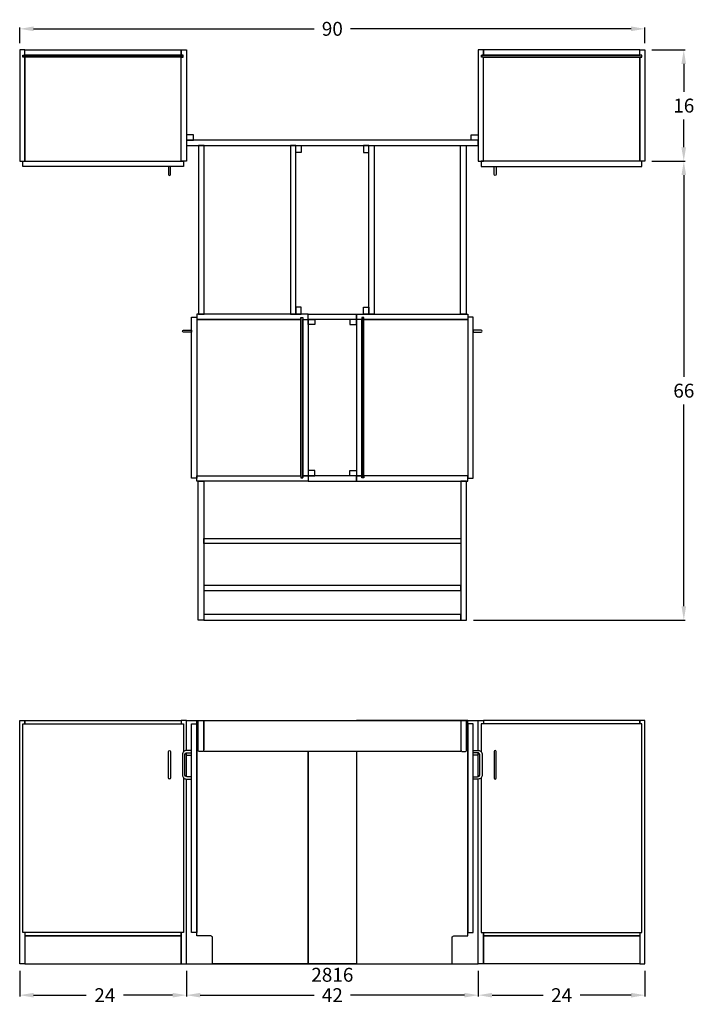
# Model space of a CAD drawing. Units: inches. Extents: x 0 to 193, y -6 to 136.
# Drawn here: x 0 to 97, y -6 to 136 of the extents above; entities that cross this region are included whole.
import ezdxf

# ---------------------------------------------------------------- set-up
doc = ezdxf.new("R2010")
doc.units = ezdxf.units.IN
doc.header["$MEASUREMENT"] = 0
doc.layers.add('DIMENSION', color=140, linetype='Continuous')
doc.layers.add('OBJECT', color=7, linetype='Continuous')
doc.styles.add('DWINC', font='GOTHIC.TTF')
doc.styles.get("Standard").update_dxf_attribs({"font": 'ROMANS.SHX'})
doc.dimstyles.new('elevation', dxfattribs={"dimtxt": 2, "dimasz": 2, "dimexe": 0.18, "dimexo": 1, "dimgap": 1, "dimtad": 0, "dimtih": 1, "dimtoh": 1, "dimdec": 6, "dimzin": 0, "dimdsep": 46, "dimlunit": 5, "dimtxsty": 'Standard', "dimcen": 0.09, "dimclrd": 256, "dimclre": 256, "dimclrt": 256, "dimadec": 0, "dimazin": 0, "dimtfac": 1, "dimtdec": 6, "dimtofl": 0, "dimtmove": 0, "dimatfit": 0, "dimfxl": 0, "dimfrac": 2, "dimtolj": 1, "dimtzin": 0, "dimarcsym": 0})

# ---------------------------------------------------------------- blocks, each defined once
blk = doc.blocks.new('*D25')
at = {"layer": 'DEFPOINTS', "color": 0, "transparency": 16777216}
for p in [(0, 0), (24, 0), (24, -4.52)]:
    blk.add_point(p, dxfattribs=at)
at = {"layer": 'DIMENSION', "lineweight": -2, "transparency": 16777216}
for p, q in [((0, -1), (0, -4.7)), ((24, -1), (24, -4.7)), ((2, -4.52), (9.59, -4.52)), ((22, -4.52), (14.92, -4.52))]:
    blk.add_line(p, q, dxfattribs=at)
at = {"layer": 'DIMENSION', "transparency": 16777216}
for points in [[(2, -4.19), (2, -4.86), (0, -4.52)], [(22, -4.19), (22, -4.86), (24, -4.52)]]:
    blk.add_solid(points, dxfattribs=at)
at = {"layer": 'DIMENSION', "transparency": 16777216, "insert": (12.26, -4.52), "char_height": 2, "attachment_point": 5}
blk.add_mtext('\\A1;24', dxfattribs=at)
blk = doc.blocks.new('*D26')
at = {"layer": 'DEFPOINTS', "color": 0, "transparency": 16777216}
for p in [(24, 0), (66, 0), (66, -4.52)]:
    blk.add_point(p, dxfattribs=at)
at = {"layer": 'DIMENSION', "lineweight": -2, "transparency": 16777216}
for p, q in [((24, -1), (24, -4.7)), ((66, -1), (66, -4.7)), ((26, -4.52), (42.38, -4.52)), ((64, -4.52), (47.62, -4.52))]:
    blk.add_line(p, q, dxfattribs=at)
at = {"layer": 'DIMENSION', "transparency": 16777216}
for points in [[(26, -4.19), (26, -4.86), (24, -4.52)], [(64, -4.19), (64, -4.86), (66, -4.52)]]:
    blk.add_solid(points, dxfattribs=at)
at = {"layer": 'DIMENSION', "transparency": 16777216, "insert": (45, -4.52), "char_height": 2, "attachment_point": 5}
blk.add_mtext('\\A1;42', dxfattribs=at)
blk = doc.blocks.new('*D27')
at = {"layer": 'DEFPOINTS', "color": 0, "transparency": 16777216}
for p in [(66, 0), (90, 0), (90, -4.52)]:
    blk.add_point(p, dxfattribs=at)
at = {"layer": 'DIMENSION', "lineweight": -2, "transparency": 16777216}
for p, q in [((66, -1), (66, -4.7)), ((90, -1), (90, -4.7)), ((68, -4.52), (75.33, -4.52)), ((88, -4.52), (80.67, -4.52))]:
    blk.add_line(p, q, dxfattribs=at)
at = {"layer": 'DIMENSION', "transparency": 16777216}
for points in [[(68, -4.19), (68, -4.86), (66, -4.52)], [(88, -4.19), (88, -4.86), (90, -4.52)]]:
    blk.add_solid(points, dxfattribs=at)
at = {"layer": 'DIMENSION', "transparency": 16777216, "insert": (78, -4.52), "char_height": 2, "attachment_point": 5}
blk.add_mtext('\\A1;24', dxfattribs=at)
blk = doc.blocks.new('*D33')
at = {"layer": 'DEFPOINTS', "color": 0, "transparency": 16777216}
for p in [(90, 134.46), (0, 131.42), (90, 131.42)]:
    blk.add_point(p, dxfattribs=at)
at = {"layer": 'DIMENSION', "lineweight": -2, "transparency": 16777216}
for p, q in [((0, 132.42), (0, 134.64)), ((90, 132.42), (90, 134.64)), ((2, 134.46), (42.38, 134.46)), ((88, 134.46), (47.62, 134.46))]:
    blk.add_line(p, q, dxfattribs=at)
at = {"layer": 'DIMENSION', "transparency": 16777216}
for points in [[(2, 134.8), (2, 134.13), (0, 134.46)], [(88, 134.8), (88, 134.13), (90, 134.46)]]:
    blk.add_solid(points, dxfattribs=at)
at = {"layer": 'DIMENSION', "transparency": 16777216, "insert": (45, 134.46), "char_height": 2, "attachment_point": 5}
blk.add_mtext('\\A1;90', dxfattribs=at)
blk = doc.blocks.new('*D34')
at = {"layer": 'DEFPOINTS', "color": 0, "transparency": 16777216}
for p in [(90, 131.42), (90, 115.42), (95.58, 115.42)]:
    blk.add_point(p, dxfattribs=at)
at = {"layer": 'DIMENSION', "lineweight": -2, "transparency": 16777216}
for p, q in [((91, 131.42), (95.76, 131.42)), ((95.58, 129.42), (95.58, 125.42)), ((95.58, 117.42), (95.58, 121.42)), ((91, 115.42), (95.76, 115.42))]:
    blk.add_line(p, q, dxfattribs=at)
at = {"layer": 'DIMENSION', "transparency": 16777216}
for points in [[(95.24, 129.42), (95.91, 129.42), (95.58, 131.42)], [(95.24, 117.42), (95.91, 117.42), (95.58, 115.42)]]:
    blk.add_solid(points, dxfattribs=at)
at = {"layer": 'DIMENSION', "transparency": 16777216, "insert": (95.58, 123.42), "char_height": 2, "attachment_point": 5}
blk.add_mtext('\\A1;16', dxfattribs=at)
blk = doc.blocks.new('*D35')
at = {"layer": 'DEFPOINTS', "color": 0, "transparency": 16777216}
for p in [(90, 115.42), (64.31, 49.42), (95.59, 49.42)]:
    blk.add_point(p, dxfattribs=at)
at = {"layer": 'DIMENSION', "lineweight": -2, "transparency": 16777216}
for p, q in [((91, 115.42), (95.77, 115.42)), ((95.59, 113.42), (95.59, 84.42)), ((95.59, 51.42), (95.59, 80.42)), ((65.31, 49.42), (95.77, 49.42))]:
    blk.add_line(p, q, dxfattribs=at)
at = {"layer": 'DIMENSION', "transparency": 16777216}
for points in [[(95.25, 113.42), (95.92, 113.42), (95.59, 115.42)], [(95.25, 51.42), (95.92, 51.42), (95.59, 49.42)]]:
    blk.add_solid(points, dxfattribs=at)
at = {"layer": 'DIMENSION', "transparency": 16777216, "insert": (95.59, 82.42), "char_height": 2, "attachment_point": 5}
blk.add_mtext('\\A1;66', dxfattribs=at)

msp = doc.modelspace()

# ---------------------------------------------------------------- linework, layer by layer
for p, q in [((24, 35), (66, 35)), ((24, 30), (24.75, 30)), ((66, 30), (65.25, 30)), ((24, 0), (66, 0))]:
    msp.add_line(p, q)
for points in [[(21.40625, 114.6700742), (21.40625, 113.5138242, 1), (21.71875, 113.5138242), (21.71875, 114.6700742)], [(68.59375, 114.6700742), (68.59375, 113.5138242, -1), (68.28125, 113.5138242), (68.28125, 114.6700742)], [(24.75, 90.8263242), (23.59375, 90.8263242, -1), (23.59375, 91.1388242), (24.75, 91.1388242)], [(65.25, 90.8263242), (66.40625, 90.8263242, 1), (66.40625, 91.1388242), (65.25, 91.1388242)], [(21.71875, 26.7204724, -1), (21.40625, 26.7204724), (21.40625, 30.5, -1), (21.71875, 30.5)], [(23.75, 27.2517224), (23.75, 29.96875, -0.4142135624), (24.125, 30.34375), (24.75, 30.34375), (24.75, 30.65625), (24, 30.65625, 0.4142135624), (23.4375, 30.09375), (23.4375, 27.1267224, 0.4142135624), (24, 26.5642224), (24.75, 26.5642224), (24.75, 26.8767224), (24.125, 26.8767224, -0.4142135624)], [(66.25, 27.2517224), (66.25, 29.96875, 0.4142135624), (65.875, 30.34375), (65.25, 30.34375), (65.25, 30.65625), (66, 30.65625, -0.4142135624), (66.5625, 30.09375), (66.5625, 27.1267224, -0.4142135624), (66, 26.5642224), (65.25, 26.5642224), (65.25, 26.8767224), (65.875, 26.8767224, 0.4142135624)], [(68.28125, 26.7204724, 1), (68.59375, 26.7204724), (68.59375, 30.5, 1), (68.28125, 30.5)]]:
    msp.add_lwpolyline(points, format="xyb", close=True)
at = {"layer": 'OBJECT'}
for points in [[(0.75, 130.6856992), (0.75, 131.4200742), (0, 131.4200742), (0, 115.4200742), (0.75, 115.4200742), (0.75, 130.4044492), (0.46875, 130.4044492), (0.46875, 130.6856992)], [(0.5, 130.6700742), (23.5, 130.6700742), (23.5, 130.4200742), (0.5, 130.4200742)], [(0.75, 131.4200742), (23.25, 131.4200742), (23.25, 130.6700742), (0.75, 130.6700742)], [(0.75, 115.4200742), (23.25, 115.4200742), (23.25, 130.4040742), (0.75, 130.4040742)], [(23.25, 130.6856992), (23.25, 131.4200742), (24, 131.4200742), (24, 115.4200742), (23.25, 115.4200742), (23.25, 130.4044492), (23.53125, 130.4044492), (23.53125, 130.6856992)], [(66.75, 130.6856992), (66.75, 131.4200742), (66, 131.4200742), (66, 115.4200742), (66.75, 115.4200742), (66.75, 130.4044492), (66.46875, 130.4044492), (66.46875, 130.6856992)], [(89.5, 130.6700742), (66.5, 130.6700742), (66.5, 130.4200742), (89.5, 130.4200742)], [(89.25, 131.4200742), (66.75, 131.4200742), (66.75, 130.6700742), (89.25, 130.6700742)], [(89.25, 115.4200742), (66.75, 115.4200742), (66.75, 130.4040742), (89.25, 130.4040742)], [(89.25, 130.6856992), (89.25, 131.4200742), (90, 131.4200742), (90, 115.4200742), (89.25, 115.4200742), (89.25, 130.4044492), (89.53125, 130.4044492), (89.53125, 130.6856992)], [(24, 118.4550742), (25, 118.4550742), (25, 119.2050742), (24, 119.2050742)], [(66, 118.4550742), (65, 118.4550742), (65, 119.2050742), (66, 119.2050742)], [(24, 117.6700742), (66, 117.6700742), (66, 118.4550742), (24, 118.4550742)], [(25.75, 93.4200742), (26.5625, 93.4200742), (26.5625, 117.6700742), (25.75, 117.6700742)], [(39, 93.4200742), (39.75, 93.4200742), (39.75, 117.6700742), (39, 117.6700742)], [(39.75, 117.6700742), (40.5, 117.6700742), (40.5, 116.6700742), (39.75, 116.6700742)], [(50.25, 117.6700742), (49.5, 117.6700742), (49.5, 116.6700742), (50.25, 116.6700742)], [(51, 93.4200742), (50.25, 93.4200742), (50.25, 117.6700742), (51, 117.6700742)], [(64.25, 93.4200742), (63.4375, 93.4200742), (63.4375, 117.6700742), (64.25, 117.6700742)], [(0.4375, 115.4200742), (23.5625, 115.4200742), (23.5625, 114.6700742), (0.4375, 114.6700742)], [(89.5625, 115.4200742), (66.4375, 115.4200742), (66.4375, 114.6700742), (89.5625, 114.6700742)], [(39.75, 93.4200742), (40.5, 93.4200742), (40.5, 94.4200742), (39.75, 94.4200742)], [(50.25, 93.4200742), (49.5, 93.4200742), (49.5, 94.4200742), (50.25, 94.4200742)], [(25.5, 92.9825742), (25.5, 69.8575742), (24.75, 69.8575742), (24.75, 92.9825742)], [(40.765625, 92.6700742), (41.5, 92.6700742), (41.5, 93.4200742), (25.5, 93.4200742), (25.5, 92.6700742), (40.484375, 92.6700742), (40.484375, 92.9513242), (40.765625, 92.9513242)], [(25.5, 92.6700742), (25.5, 70.1700742), (40.484, 70.1700742), (40.484, 92.6700742)], [(40.75, 92.9200742), (40.75, 69.9200742), (40.5, 69.9200742), (40.5, 92.9200742)], [(41.5, 92.6700742), (41.5, 70.1700742), (40.75, 70.1700742), (40.75, 92.6700742)], [(41.5, 93.4200742), (48.5, 93.4200742), (48.5, 92.6700742), (41.5, 92.6700742)], [(41.5, 92.6700742), (42.5, 92.6700742), (42.5, 91.9200742), (41.5, 91.9200742)], [(48.5, 92.6700742), (47.5, 92.6700742), (47.5, 91.9200742), (48.5, 91.9200742)], [(49.234375, 92.6700742), (48.5, 92.6700742), (48.5, 93.4200742), (64.5, 93.4200742), (64.5, 92.6700742), (49.515625, 92.6700742), (49.515625, 92.9513242), (49.234375, 92.9513242)], [(48.5, 92.6700742), (48.5, 70.1700742), (49.25, 70.1700742), (49.25, 92.6700742)], [(49.25, 92.9200742), (49.25, 69.9200742), (49.5, 69.9200742), (49.5, 92.9200742)], [(64.5, 92.6700742), (64.5, 70.1700742), (49.516, 70.1700742), (49.516, 92.6700742)], [(64.5, 92.9825742), (64.5, 69.8575742), (65.25, 69.8575742), (65.25, 92.9825742)], [(41.5, 70.1700742), (42.5, 70.1700742), (42.5, 70.9200742), (41.5, 70.9200742)], [(48.5, 70.1700742), (47.5, 70.1700742), (47.5, 70.9200742), (48.5, 70.9200742)], [(40.765625, 70.1700742), (41.5, 70.1700742), (41.5, 69.4200742), (25.5, 69.4200742), (25.5, 70.1700742), (40.484375, 70.1700742), (40.484375, 69.8888242), (40.765625, 69.8888242)], [(25.6875, 69.4200742), (26.5, 69.4200742), (26.5, 49.4200742), (25.6875, 49.4200742)], [(41.5, 69.4200742), (48.5, 69.4200742), (48.5, 70.1700742), (41.5, 70.1700742)], [(49.234375, 70.1700742), (48.5, 70.1700742), (48.5, 69.4200742), (64.5, 69.4200742), (64.5, 70.1700742), (49.515625, 70.1700742), (49.515625, 69.8888242), (49.234375, 69.8888242)], [(64.3125, 69.4200742), (63.5, 69.4200742), (63.5, 49.4200742), (64.3125, 49.4200742)], [(26.5, 61.1700742), (63.5, 61.1700742), (63.5, 60.4200742), (26.5, 60.4200742)], [(26.5, 53.6700742), (63.5, 53.6700742), (63.5, 54.4200742), (26.5, 54.4200742)], [(26.5, 49.4200742), (63.5, 49.4200742), (63.5, 50.2325742), (26.5, 50.2325742)], [(24.75, 34.5), (25.5, 34.5), (25.5, 4.5), (24.75, 4.5)], [(26.5, 35), (63.5, 35), (63.5, 30.5), (26.5, 30.5)], [(65.25, 34.5), (64.5, 34.5), (64.5, 4.5), (65.25, 4.5)], [(0.75, 0), (23.25, 0), (23.25, 4), (0.75, 4)], [(89.25, 0), (66.75, 0), (66.75, 4), (89.25, 4)]]:
    msp.add_lwpolyline(points, close=True, dxfattribs=at)
for points in [[(0.75, 4.5), (0.75, 0), (0, 0), (0, 35), (0.75, 35), (0.75, 34.5)], [(23.5625, 26.7731691), (23.5625, 4.5), (0.4375, 4.5), (0.4375, 34.5), (23.5625, 34.5)], [(0.75, 34.5), (0.75, 35), (23.25, 35), (23.25, 34.5)], [(24, 30.65625), (24, 35), (23.25, 35), (23.25, 34.5)], [(23.5625, 34.5), (23.5625, 30.4473034)], [(41.5, 35), (48.5, 35)], [(66, 30.65625), (66, 35), (66.75, 35), (66.75, 34.5)], [(66.4375, 34.5), (66.4375, 30.4473034)], [(66.4375, 26.7731691), (66.4375, 4.5), (89.5625, 4.5), (89.5625, 34.5), (66.4375, 34.5)], [(89.25, 34.5), (89.25, 35), (66.75, 35), (66.75, 34.5)], [(89.25, 4.5), (89.25, 0), (90, 0), (90, 35), (89.25, 35), (89.25, 34.5)], [(24, 26.8981691), (24, 30.3223034)], [(48.5, 30.5), (48.5, 0), (41.5, 0), (41.5, 30.5)], [(66, 26.8981691), (66, 30.3223034)], [(23.25, 4.5), (23.25, 0), (24, 0), (24, 26.5642224)], [(66.75, 4.5), (66.75, 0), (66, 0), (66, 26.5642224)], [(0.75, 4.5), (0.75, 4), (23.25, 4), (23.25, 4.5)], [(89.25, 4.5), (89.25, 4), (66.75, 4), (66.75, 4.5)]]:
    msp.add_lwpolyline(points, dxfattribs=at)
for points in [[(41.5, 30.5), (41.5, 0), (27.75, 0), (27.75, 3.75, 0.4142135624), (27.5, 4), (25.5, 4), (25.5, 35), (41.5, 35)], [(48.5, 30.5), (48.5, 0), (62.25, 0), (62.25, 3.75, -0.4142135624), (62.5, 4), (64.5, 4), (64.5, 35), (48.5, 35)]]:
    msp.add_lwpolyline(points, format="xyb", dxfattribs=at)
for points in [[(25.6875, 35), (26.5, 35), (26.5, 30.75, -0.4142135624), (26.25, 30.5), (25.9375, 30.5, -0.4142135624), (25.6875, 30.75)], [(64.3125, 35), (63.5, 35), (63.5, 30.75, 0.4142135624), (63.75, 30.5), (64.0625, 30.5, 0.4142135624), (64.3125, 30.75)]]:
    msp.add_lwpolyline(points, format="xyb", close=True, dxfattribs=at)

# ---------------------------------------------------------------- texts
at = {"layer": 'OBJECT', "insert": (45, -1.5899618), "char_height": 2, "attachment_point": 5, "style": 'DWINC'}
msp.add_mtext_dynamic_manual_height_columns('2816', width=16.001058813, gutter_width=1, heights=[0], dxfattribs=at)

# ---------------------------------------------------------------- dimensions: what is measured, and where the dimension line sits
at = {"layer": 'DIMENSION'}
dim = msp.add_linear_dim(base=(90, 134.4627225), p1=(0, 131.4200742), p2=(90, 131.4200742), dimstyle='elevation', dxfattribs=at)
dim.commit()
dim.dimension.update_dxf_attribs({"geometry": '*D33', "text_midpoint": (45, 134.4627225)})
for base, p1, p2, picture, middle in [((95.5763143, 115.4200742), (90, 131.4200742), (90, 115.4200742), '*D34', (95.5763143, 123.4200742)), ((95.5856383, 49.4200742), (90, 115.4200742), (64.3125, 49.4200742), '*D35', (95.5856383, 82.4200742))]:
    dim = msp.add_linear_dim(base=base, p1=p1, p2=p2, angle=90, dimstyle='elevation', dxfattribs=at)
    dim.commit()
    dim.dimension.update_dxf_attribs({"geometry": picture, "text_midpoint": middle})
dim = msp.add_linear_dim(base=(24, -4.5237935), p1=(0, 0), p2=(24, 0), dimstyle='elevation', override={"dimtol": 0, "dimlim": 0, "dimtp": 0, "dimtm": 0, "dimtfac": 1, "dimtdec": 3, "dimtolj": 1, "dimtzin": 0}, dxfattribs=at)
dim.commit()
dim.dimension.update_dxf_attribs({"geometry": '*D25', "text_midpoint": (12.2578447, -4.5237935), "dimtype": 160})
for base, p1, p2, picture, middle in [((66, -4.5237935), (24, 0), (66, 0), '*D26', (45, -4.5237935)), ((90, -4.5237935), (66, 0), (90, 0), '*D27', (78, -4.5237935))]:
    dim = msp.add_linear_dim(base=base, p1=p1, p2=p2, dimstyle='elevation', override={"dimtmove": 1}, dxfattribs=at)
    dim.commit()
    dim.dimension.update_dxf_attribs({"geometry": picture, "text_midpoint": middle})

doc.saveas('drawing.dxf')
